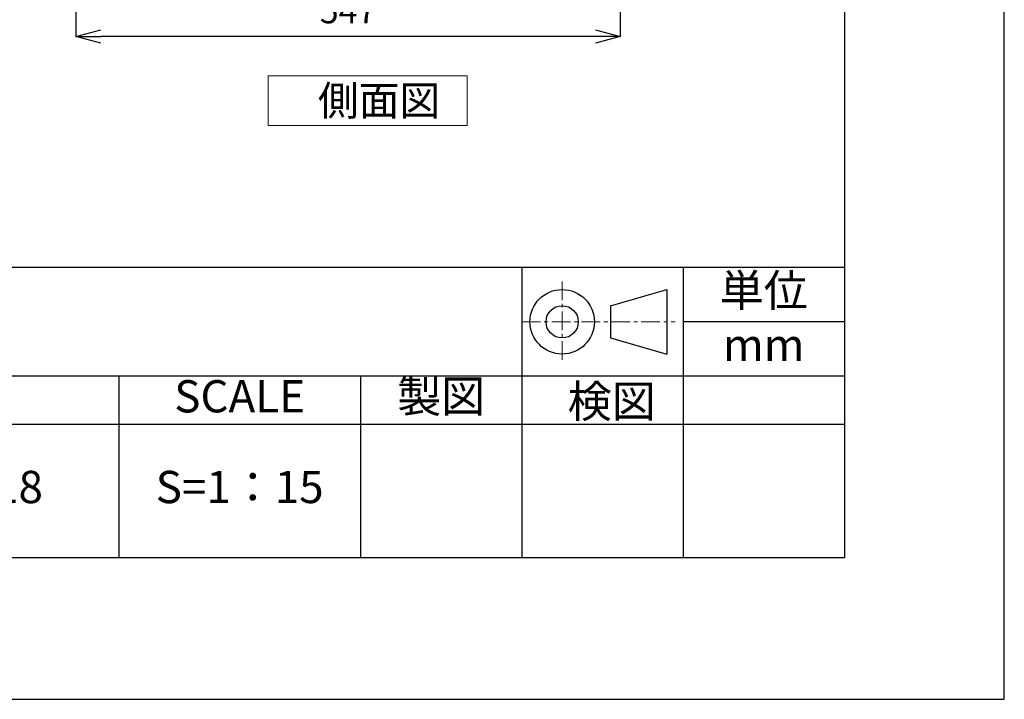
# Model space of a CAD drawing. Units: millimetres. Extents: x 14765 to 19576, y -1930 to 1472.
# Drawn here: x 18587 to 19576, y -1930 to -1248 of the extents above; entities that cross this region are included whole.
import ezdxf
from ezdxf.enums import TextEntityAlignment as Align

# ---------------------------------------------------------------- set-up
doc = ezdxf.new("R2010")
doc.units = ezdxf.units.MM
doc.header["$LTSCALE"] = 3
doc.linetypes.add('CENTER1', pattern=[10, 6.25, -1.25, 1.25, -1.25])
doc.layers.add('_0-0_', color=7, linetype='Continuous')
for name, color, linetype, lineweight in [('中心線', 1, 'CENTER1', 15), ('図面枠', 6, 'Continuous', 25), ('寸法', 3, 'Continuous', 20), ('文字', 4, 'Continuous', 15)]:
    doc.layers.add(name, color=color, linetype=linetype, lineweight=lineweight)
doc.styles.add('japanese', font='romans.shx', dxfattribs={"bigfont": 'bigfont.shx'})
doc.dimstyles.new('KIHON', dxfattribs={"dimscale": 10, "dimtxt": 2.5, "dimasz": 2.5, "dimexe": 0, "dimexo": 2, "dimgap": 1, "dimtad": 1, "dimdec": 0, "dimdsep": 46, "dimtxsty": 'japanese', "dimblk": 'OPEN30', "dimcen": 2.5, "dimadec": 0, "dimazin": 0, "dimtfac": 1, "dimtdec": 0, "dimtmove": 0, "dimatfit": 0, "dimfxl": 1, "dimarcsym": 0})

# ---------------------------------------------------------------- blocks, each defined once
blk = doc.blocks.new('_Open30')
at = {"color": 0, "linetype": 'ByBlock', "lineweight": -2}
for p, q in [((-1, 0.268), (0, 0)), ((0, 0), (-1, -0.268)), ((0, 0), (-1, 0))]:
    blk.add_line(p, q, dxfattribs=at)
blk = doc.blocks.new('*D140')
at = {"layer": 'Defpoints', "color": 0}
for p in [(18643.74, -961.61), (19190.74, -1051.61), (18643.74, -1264.62)]:
    blk.add_point(p, dxfattribs=at)
at = {"layer": '寸法', "color": 0, "lineweight": -2}
for p, q in [((18643.74, -981.61), (18643.74, -1264.62)), ((19190.74, -1071.61), (19190.74, -1264.62)), ((19165.74, -1264.62), (18668.74, -1264.62))]:
    blk.add_line(p, q, dxfattribs=at)
at = {"layer": '寸法', "color": 0, "lineweight": -2, "xscale": 25, "yscale": 25, "zscale": 25, "rotation": 180}
blk.add_blockref('_Open30', (18643.74, -1264.62), dxfattribs=at)
at = {"layer": '寸法', "color": 0, "lineweight": -2, "xscale": 25, "yscale": 25, "zscale": 25}
blk.add_blockref('_Open30', (19190.74, -1264.62), dxfattribs=at)
at = {"layer": '寸法', "color": 0, "insert": (18917.24, -1242.12), "char_height": 25, "attachment_point": 5, "style": 'japanese'}
blk.add_mtext('547', dxfattribs=at)

msp = doc.modelspace()

# ---------------------------------------------------------------- linework, layer by layer
at = {"layer": '_0-0_', "color": 2, "linetype": 'Continuous'}
for p, q in [((19180.93, -1534.96), (19237.63, -1518.76)), ((19237.63, -1518.76), (19237.63, -1583.56)), ((19180.93, -1534.96), (19180.93, -1567.36)), ((19180.93, -1567.36), (19237.63, -1583.56))]:
    msp.add_line(p, q, dxfattribs=at)
for radius in [32.4, 16.2]:
    msp.add_circle((19132.33, -1551.16), radius, dxfattribs=at)
at = {"layer": 'Defpoints', "linetype": 'Continuous'}
msp.add_lwpolyline([(19576.49, -1930.27), (19576.49, 1471.73), (14765.09, 1471.73), (14765.09, -1930.27)], close=True, dxfattribs=at)
at = {"layer": '中心線', "linetype": 'CENTER1', "lineweight": 0}
for p, q in [((19132.33, -1510.66), (19132.33, -1591.66)), ((19091.83, -1551.16), (19245.73, -1551.16))]:
    msp.add_line(p, q, dxfattribs=at)
at = {"layer": '図面枠', "linetype": 'Continuous'}
for p, q in [((19415.83, 1329.54), (19415.83, -1788.09)), ((19415.83, -1496.49), (16298.19, -1496.49)), ((19091.83, -1496.49), (19091.83, -1788.09)), ((19253.83, -1496.49), (19253.83, -1788.09)), ((19415.83, -1551.16), (19253.83, -1551.16)), ((19415.83, -1605.84), (18362.83, -1605.84)), ((18686.83, -1605.84), (18686.83, -1788.09)), ((18929.83, -1605.84), (18929.83, -1788.09)), ((19415.83, -1654.44), (18362.83, -1654.44)), ((19415.83, -1788.09), (14925.76, -1788.09))]:
    msp.add_line(p, q, dxfattribs=at)
at = {"layer": '文字', "linetype": 'Continuous'}
for p, q in [((19036.96, -1304.03), (18836.96, -1304.03)), ((18836.96, -1304.03), (18836.96, -1354.03)), ((19036.96, -1354.03), (19036.96, -1304.03)), ((18836.96, -1354.03), (19036.96, -1354.03))]:
    msp.add_line(p, q, dxfattribs=at)

# ---------------------------------------------------------------- texts
at = {"layer": '文字', "style": 'japanese'}
for s, height, p in [('側面図', 30, (18886.96, -1344.03)), ('検図', 32.4, (19137.85, -1647.19))]:
    msp.add_text(s, height=height, dxfattribs=at).set_placement(p)
for s, p in [('単位', (19334.83, -1523.83)), ('mm', (19334.83, -1578.5)), ('SCALE', (18808.33, -1630.14)), ('製図', (19010.83, -1630.14)), ('18.01.18', (18524.83, -1721.26)), ('S=1：15', (18808.33, -1721.26))]:
    msp.add_text(s, height=32.4, dxfattribs=at).set_placement(p, align=Align.MIDDLE)

# ---------------------------------------------------------------- dimensions: what is measured, and where the dimension line sits
at = {"layer": '寸法'}
dim = msp.add_linear_dim(base=(18643.74, -1264.62), p1=(19190.74, -1051.61), p2=(18643.74, -961.61), angle=180, dimstyle='KIHON', override={"dimtfill": 1, "dimtfillclr": 7}, dxfattribs=at)
dim.commit()
dim.dimension.update_dxf_attribs({"geometry": '*D140', "text_midpoint": (18917.24, -1242.12)})

doc.saveas('drawing.dxf')
